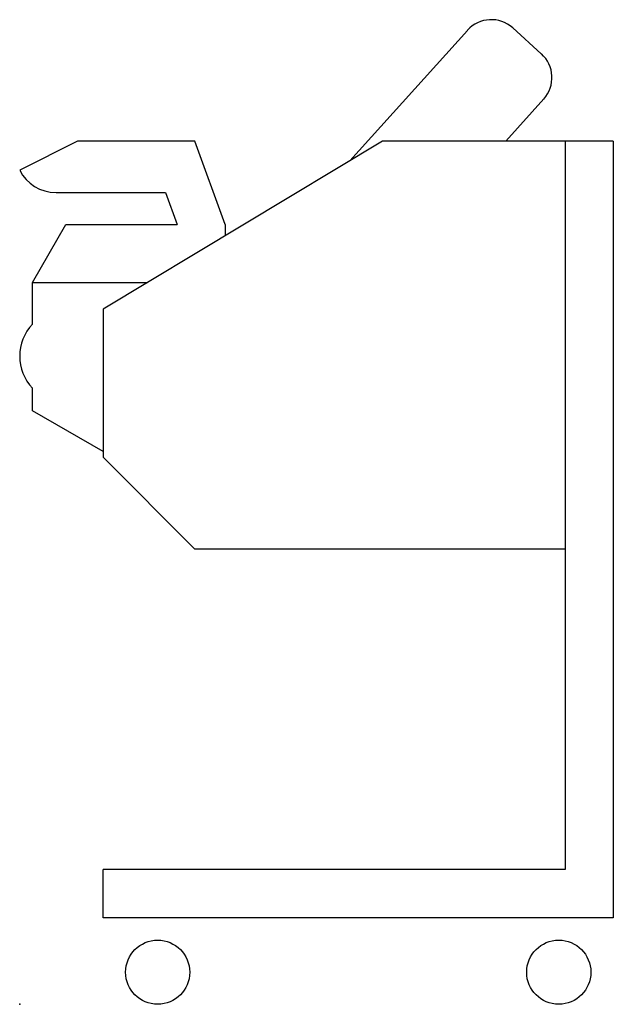
# Model space of a CAD drawing. Extents: x 0 to 925, y 0 to 1534.
import ezdxf

# ---------------------------------------------------------------- set-up
doc = ezdxf.new("R2010")
doc.units = 0
doc.header["$LTSCALE"] = 2.5
doc.layers.get('0').update_dxf_attribs({"linetype": 'CONTINUOUS'})
doc.layers.add('Moffat_Profile', color=1, linetype='CONTINUOUS')

msp = doc.modelspace()

# ---------------------------------------------------------------- linework, layer by layer
msp.add_point((0, 0))
at = {"layer": 'Moffat_Profile'}
for p, q in [((768.3, 1521.5), (812.8, 1481.4)), ((514.3, 1314.3), (697.6, 1517.8)), ((816.5, 1410.8), (757.3, 1345)), ((90, 1345), (0, 1300)), ((272.7, 1345), (90, 1345)), ((565.5, 1345), (130, 1083.3)), ((320, 1215), (272.7, 1345)), ((925, 1345), (565.5, 1345)), ((850, 1345), (850, 210)), ((925, 1345), (925, 135)), ((56.6, 1265), (227.3, 1265)), ((227.3, 1265), (245.5, 1215)), ((20, 1125), (72, 1215)), ((72, 1215), (245.5, 1215)), ((320, 1215), (320, 1197.5)), ((20, 1125), (199.4, 1125)), ((20, 1060), (20, 1125)), ((130, 1083.3), (130, 852.4)), ((20, 925), (20, 960)), ((130, 861.5), (20, 925)), ((130, 852.4), (272.4, 710)), ((272.4, 710), (850, 710)), ((850, 210), (130, 210)), ((130, 135), (130, 210)), ((925, 135), (130, 135))]:
    msp.add_line(p, q, dxfattribs=at)
for centre in [(215, 50), (840, 50)]:
    msp.add_circle(centre, 50, dxfattribs=at)
for centre, radius, start, end in [((734.8, 1484.4), 50, 48, 138), ((779.4, 1444.2), 50, 318, 48), ((56.6, 1328.3), 63.3, 206.5651, 270), ((72.5, 1010), 72.5, 136.3972, 223.6028)]:
    msp.add_arc(centre, radius, start, end, dxfattribs=at)

doc.saveas('drawing.dxf')
